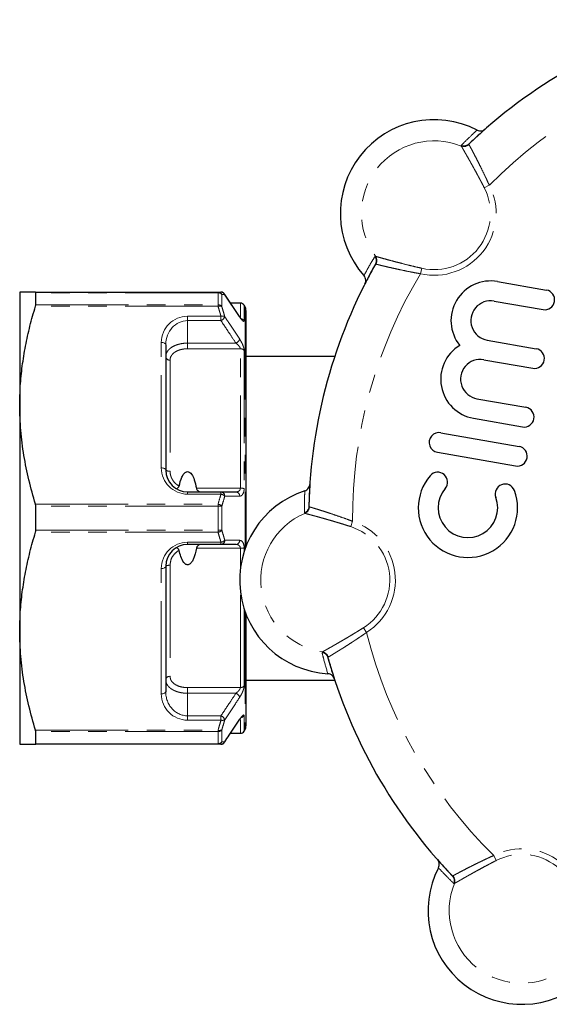
# Model space of a CAD drawing. Units: millimetres. Extents: x 133 to 275, y 50 to 283.
# Drawn here: x 133 to 170, y 57 to 124 of the extents above; entities that cross this region are included whole.
import ezdxf

# ---------------------------------------------------------------- set-up
doc = ezdxf.new("R2010")
doc.units = ezdxf.units.MM
doc.linetypes.add('PHANTOM', pattern=[12.7, 6.35, -1.27, 1.27, -1.27, 1.27, -1.27])

msp = doc.modelspace()

# ---------------------------------------------------------------- linework, layer by layer
at = {"color": 8, "linetype": 'PHANTOM', "lineweight": 18}
for p, q in [((163.743, 115.432), (163.744, 115.477)), ((164.273, 115.578), (164.271, 115.537)), ((165.322, 112.564), (165.665, 112.74)), ((157.824, 107.856), (157.867, 107.869)), ((157.897, 107.331), (157.857, 107.318)), ((161.037, 107.048), (160.952, 106.672)), ((147.08, 105.375), (134.592, 105.375)), ((147.08, 105.409), (147.08, 105.375)), ((147.08, 104.545), (147.08, 105.375)), ((147.34, 105.242), (147.34, 104.419)), ((147.08, 104.443), (134.573, 104.443)), ((134.592, 104.545), (147.08, 104.545)), ((147.08, 104.545), (147.08, 104.443)), ((148.61, 103.587), (148.61, 104.659)), ((148.87, 104.509), (148.87, 103.447)), ((148.928, 104.409), (148.928, 87.803)), ((144.995, 103.759), (147.281, 103.759)), ((144.995, 103.759), (144.995, 103.459)), ((144.995, 103.459), (144.995, 101.915)), ((147.281, 103.459), (144.995, 103.459)), ((147.281, 103.759), (147.281, 103.459)), ((143.195, 93.359), (143.195, 101.959)), ((144.995, 101.915), (144.995, 101.528)), ((144.995, 101.915), (148.306, 101.915)), ((148.61, 101.528), (144.995, 101.528)), ((148.61, 91.967), (148.61, 101.528)), ((148.87, 101.41), (148.87, 91.946)), ((143.795, 100.755), (143.795, 93.143)), ((145.602, 91.967), (148.61, 91.967)), ((144.995, 91.559), (144.995, 91.709)), ((147.281, 91.559), (144.995, 91.559)), ((147.281, 91.559), (147.281, 91.709)), ((134.573, 90.874), (147.08, 90.874)), ((147.08, 90.739), (134.592, 90.739)), ((147.08, 90.874), (147.08, 90.739)), ((147.08, 89.079), (147.08, 90.739)), ((147.34, 90.731), (147.34, 89.086)), ((153.304, 90.721), (153.332, 90.689)), ((153.032, 90.242), (153.001, 90.274)), ((156.177, 89.331), (156.296, 89.698)), ((147.08, 88.943), (134.573, 88.943)), ((134.592, 89.079), (147.08, 89.079)), ((147.08, 89.079), (147.08, 88.943)), ((144.995, 88.259), (147.281, 88.259)), ((144.995, 88.259), (144.995, 88.109)), ((148.61, 87.85), (145.602, 87.85)), ((147.281, 88.259), (147.281, 88.109)), ((148.61, 86.459), (148.61, 87.85)), ((148.87, 87.871), (148.87, 87.632)), ((143.195, 77.859), (143.195, 86.459)), ((143.795, 86.674), (143.795, 79.063)), ((148.61, 78.289), (148.61, 84.863)), ((148.87, 83.691), (148.87, 78.407)), ((148.928, 83.52), (148.928, 75.409)), ((157.048, 82.4), (157.253, 82.074)), ((154.204, 80.7), (154.226, 80.739)), ((154.627, 80.38), (154.608, 80.343)), ((144.995, 78.289), (148.61, 78.289)), ((144.995, 78.289), (144.995, 77.902)), ((144.995, 77.902), (144.995, 76.359)), ((148.306, 77.902), (144.995, 77.902)), ((144.995, 76.059), (144.995, 76.359)), ((144.995, 76.359), (147.281, 76.359)), ((147.281, 76.059), (147.281, 76.359)), ((148.87, 76.37), (148.87, 75.309)), ((147.281, 76.059), (144.995, 76.059)), ((148.61, 75.159), (148.61, 76.09)), ((134.573, 75.374), (147.08, 75.374)), ((147.08, 75.272), (134.592, 75.272)), ((147.08, 75.374), (147.08, 75.272)), ((147.08, 74.442), (147.08, 75.272)), ((147.34, 75.398), (147.34, 74.575)), ((134.592, 74.442), (147.08, 74.442)), ((147.08, 74.442), (147.08, 74.409)), ((166.139, 66.435), (165.964, 66.779)), ((163.125, 65.387), (163.167, 65.384)), ((163.271, 64.856), (163.226, 64.857))]:
    msp.add_line(p, q, dxfattribs=at)
at = {"color": 7, "linetype": 'Continuous', "lineweight": 25}
for p, q in [((166.228, 106.138), (169.578, 105.551)), ((133.495, 105.409), (133.495, 97.659)), ((134.573, 105.409), (147.08, 105.409)), ((134.592, 104.545), (134.592, 105.375)), ((148.554, 103.73), (147.53, 105.274)), ((165.994, 104.798), (169.343, 104.211)), ((148.61, 104.659), (147.938, 104.659)), ((148.928, 104.409), (148.87, 104.509)), ((148.995, 104.159), (148.995, 87.984)), ((149.032, 103.612), (148.995, 103.612)), ((149.032, 102.593), (148.995, 102.593)), ((165.524, 102.119), (168.873, 101.532)), ((143.495, 101.809), (143.495, 93.209)), ((148.995, 101.59), (149.032, 101.59)), ((155.075, 101.009), (148.995, 101.009)), ((165.289, 100.779), (168.639, 100.193)), ((164.82, 98.1), (168.169, 97.513)), ((133.495, 97.659), (133.495, 82.159)), ((164.585, 96.76), (167.934, 96.174)), ((162.341, 95.773), (167.7, 94.834)), ((162.106, 94.433), (167.465, 93.494)), ((144.995, 91.709), (147.281, 91.709)), ((134.592, 89.079), (134.592, 90.739)), ((147.281, 88.109), (144.995, 88.109)), ((143.495, 86.609), (143.495, 78.009)), ((148.995, 83.339), (148.995, 75.659)), ((133.495, 82.159), (133.495, 74.409)), ((148.995, 78.809), (155.075, 78.809)), ((149.032, 78.369), (148.995, 78.369)), ((148.995, 77.364), (149.032, 77.364)), ((148.995, 76.343), (149.032, 76.343)), ((134.592, 74.442), (134.592, 75.272)), ((147.93, 75.159), (148.61, 75.159)), ((148.87, 75.309), (148.928, 75.409)), ((147.08, 74.409), (134.573, 74.409))]:
    msp.add_line(p, q, dxfattribs=at)
at = {"color": 8, "linetype": 'PHANTOM', "lineweight": 18, "flags": 128}
for points in [[(147.541, 105.245), (147.534, 105.27), (147.531, 105.275)], [(148.555, 103.731), (148.558, 103.726), (148.565, 103.702)], [(143.195, 101.959), (143.253, 101.956), (143.31, 101.947), (143.362, 101.933), (143.407, 101.915), (143.444, 101.892), (143.472, 101.866), (143.489, 101.838), (143.495, 101.809)], [(143.195, 93.359), (143.253, 93.356), (143.31, 93.347), (143.362, 93.333), (143.407, 93.315), (143.444, 93.292), (143.472, 93.266), (143.489, 93.238), (143.495, 93.209)], [(143.195, 86.459), (143.253, 86.461), (143.31, 86.47), (143.362, 86.484), (143.407, 86.503), (143.444, 86.525), (143.472, 86.551), (143.489, 86.579), (143.495, 86.609)], [(143.195, 77.859), (143.253, 77.861), (143.31, 77.87), (143.362, 77.884), (143.407, 77.903), (143.444, 77.925), (143.472, 77.951), (143.489, 77.979), (143.495, 78.009)]]:
    msp.add_lwpolyline(points, dxfattribs=at)
at = {"color": 7, "linetype": 'Continuous', "lineweight": 25, "flags": 128}
for points in [[(148.565, 76.116), (148.558, 76.091), (148.554, 76.085)], [(147.531, 74.543), (147.534, 74.548), (147.541, 74.573)]]:
    msp.add_lwpolyline(points, dxfattribs=at)
at = {"color": 7, "linetype": 'Continuous', "lineweight": 25}
for centre, radius, start, end in [((188.795, 89.909), 35.5, 105.63227, 133.68948), ((161.887, 110.81), 6.428, 62.79711, 221.52464), ((188.795, 89.909), 35.5, 150.63227, 178.68948), ((165.759, 103.459), 2.72, 80.06087, 218.65125), ((147.281, 105.109), 0.3, 33.58372, 90), ((169.46, 104.881), 0.68, 260.06087, 80.06087), ((165.759, 103.459), 1.36, 80.06087, 260.06087), ((148.61, 104.359), 0.3, 30, 90), ((148.495, 104.159), 0.5, 0, 30), ((165.055, 99.44), 2.72, 121.4705, 260.06087), ((168.756, 100.862), 0.68, 260.06087, 80.06087), ((165.055, 99.44), 1.36, 80.06087, 260.06087), ((168.052, 96.843), 0.68, 260.06087, 80.06087), ((162.224, 95.103), 0.68, 80.06087, 260.06087), ((167.582, 94.164), 0.68, 260.06087, 80.06087), ((144.995, 93.209), 1.5, 180, 270), ((164.199, 90.615), 3.4, 139.53839, 20.58336), ((162.129, 92.38), 0.68, 319.53839, 139.53839), ((164.199, 90.615), 2.04, 139.53839, 20.58336), ((166.745, 91.571), 0.68, 20.58336, 200.58336), ((154.988, 85.661), 6.428, 107.79711, 266.52464), ((144.995, 86.609), 1.5, 90, 180), ((188.795, 89.909), 35.5, 195.63227, 223.68948), ((148.495, 75.659), 0.5, 330, 360), ((148.61, 75.459), 0.3, 270, 330), ((147.281, 74.709), 0.3, 270, 326.41628), ((167.893, 63), 6.428, 152.79711, 311.52464)]:
    msp.add_arc(centre, radius, start, end, dxfattribs=at)
at = {"color": 8, "linetype": 'PHANTOM', "lineweight": 18}
for centre, radius, start, end in [((188.795, 89.909), 32.5, 103.94961, 135.37214), ((161.887, 110.81), 4.981, 68.1238, 216.19795), ((163.924, 115.901), 0.503, 248.81543, 313.54995), ((163.93, 115.939), 0.498, 248.02472, 313.6267), ((161.887, 110.81), 4.243, 257.26792, 27.05383), ((161.887, 110.81), 3.857, 257.26792, 27.05383), ((157.423, 107.562), 0.498, 330.69505, 36.29703), ((157.458, 107.577), 0.503, 330.7718, 35.50632), ((188.795, 89.909), 32.5, 148.94961, 180.37214), ((147.078, 105.119), 0.289, 25.08091, 89.55872), ((147.086, 105.067), 0.308, 34.56206, 91.10413), ((147.279, 105.118), 0.291, 25.87039, 89.63711), ((147.089, 104.232), 0.314, 36.67982, 91.51205), ((147.183, 104.132), 0.327, 61.2794, 108.24314), ((144.995, 101.959), 1.8, 90, 180), ((147.379, 103.438), 0.336, 61.08571, 106.90277), ((147.115, 103.876), 0.449, 291.61507, 341.15174), ((148.618, 103.287), 0.299, 32.56989, 79.65762), ((148.139, 102.334), 0.451, 291.66395, 340.90796), ((148.621, 101.207), 0.321, 39.16976, 91.91547), ((143.761, 101.022), 0.27, 190.00511, 277.33964), ((144.995, 93.359), 1.8, 180, 270), ((143.724, 93.534), 0.398, 234.92707, 280.33799), ((148.638, 90.688), 1.279, 79.54477, 91.24357), ((147.261, 91.429), 0.28, 358.52935, 85.8624), ((147.202, 91.092), 0.473, 44.20306, 80.33911), ((148.286, 91.429), 0.28, 358.81169, 85.89767), ((146.992, 90.405), 0.477, 43.1037, 79.29129), ((147.109, 87.043), 3.695, 86.40725, 90.43785), ((152.807, 90.732), 0.498, 293.02472, 358.6267), ((152.829, 90.702), 0.503, 293.81543, 358.54995), ((154.988, 85.661), 4.981, 113.1238, 261.19795), ((154.988, 85.661), 3.857, 302.26792, 72.05383), ((154.988, 85.661), 4.243, 302.26792, 72.05383), ((147.109, 92.774), 3.695, 269.56215, 273.59275), ((146.992, 89.412), 0.477, 280.70871, 316.8963), ((144.995, 86.459), 1.8, 90, 180), ((147.202, 88.725), 0.473, 279.66089, 315.79694), ((147.261, 88.388), 0.28, 274.1376, 1.47065), ((148.286, 88.388), 0.28, 274.10233, 1.18831), ((148.638, 89.129), 1.279, 268.75643, 280.45523), ((143.724, 86.283), 0.398, 79.66201, 125.07293), ((188.795, 89.909), 32.5, 193.94961, 225.37214), ((154.129, 80.208), 0.498, 15.69505, 81.29703), ((154.143, 80.243), 0.503, 15.7718, 80.50632), ((143.761, 78.795), 0.27, 82.66036, 169.99489), ((148.621, 78.61), 0.321, 268.08453, 320.83024), ((144.995, 77.859), 1.8, 180, 270), ((148.139, 77.483), 0.451, 19.09204, 68.33605), ((147.115, 75.941), 0.449, 18.84826, 68.38493), ((148.617, 76.533), 0.302, 279.46542, 327.21281), ((147.379, 76.38), 0.336, 253.09723, 298.91429), ((147.183, 75.685), 0.327, 251.75686, 298.7206), ((147.089, 75.585), 0.314, 268.48795, 323.32018), ((147.086, 74.75), 0.308, 268.89587, 325.43794), ((147.078, 74.698), 0.289, 270.44128, 334.91909), ((147.279, 74.699), 0.291, 270.36289, 334.12961), ((167.893, 63), 4.243, 347.26792, 117.05383), ((167.893, 63), 3.857, 347.26792, 117.05383), ((167.893, 63), 4.981, 158.1238, 306.19795), ((162.765, 65.044), 0.498, 338.02472, 43.6267), ((162.802, 65.038), 0.503, 338.81543, 43.54995)]:
    msp.add_arc(centre, radius, start, end, dxfattribs=at)
for centre, start_param, end_param in [((144.995, 101.809), 0, 1.570796), ((144.995, 78.009), 1.570796, 3.141593)]:
    msp.add_ellipse(centre, major_axis=(0, 1.65), ratio=0.909091, start_param=start_param, end_param=end_param, dxfattribs=at)
for points, knots in [([(163.744, 115.477), (163.948, 115.683), (164.304, 116.041), (164.669, 116.382), (164.825, 116.527)], [0, 0, 0, 0, 0.572982, 1, 1, 1, 1]), ([(164.271, 115.537), (164.285, 115.51), (164.315, 115.454), (164.407, 115.281), (164.532, 115.046), (164.685, 114.752), (164.865, 114.402), (165.065, 114.005), (165.28, 113.566), (165.483, 113.139), (165.611, 112.859), (165.665, 112.74)], [0, 0, 0, 0, 0.110184, 0.223618, 0.333786, 0.447044, 0.559286, 0.674545, 0.79135, 0.911229, 1, 1, 1, 1]), ([(165.322, 112.564), (165.279, 112.649), (165.192, 112.817), (165.059, 113.07), (164.926, 113.321), (164.794, 113.566), (164.666, 113.801), (164.542, 114.027), (164.421, 114.244), (164.308, 114.445), (164.204, 114.629), (164.11, 114.795), (164.023, 114.947), (163.947, 115.079), (163.883, 115.191), (163.829, 115.284), (163.786, 115.358), (163.758, 115.406), (163.747, 115.425), (163.743, 115.432)], [0, 0, 0, 0, 0.060855, 0.122116, 0.184684, 0.247713, 0.308572, 0.369874, 0.432603, 0.495838, 0.554594, 0.613781, 0.674348, 0.735401, 0.792132, 0.849272, 0.907712, 0.966606, 1, 1, 1, 1]), ([(157.075, 106.549), (157.251, 106.87), (157.493, 107.307), (157.754, 107.741), (157.824, 107.856)], [0, 0, 0, 0, 0.733227, 1, 1, 1, 1]), ([(157.867, 107.869), (157.899, 107.86), (157.963, 107.841), (158.162, 107.785), (158.434, 107.709), (158.774, 107.616), (159.178, 107.508), (159.632, 107.388), (160.133, 107.262), (160.607, 107.146), (160.913, 107.076), (161.037, 107.048)], [0, 0, 0, 0, 0.111421, 0.226105, 0.337513, 0.452061, 0.565248, 0.68153, 0.798237, 0.918088, 1, 1, 1, 1]), ([(160.952, 106.672), (160.772, 106.704), (160.407, 106.77), (159.879, 106.877), (159.377, 106.984), (158.933, 107.084), (158.552, 107.172), (158.254, 107.244), (158.036, 107.297), (157.935, 107.322), (157.903, 107.33), (157.897, 107.331)], [0, 0, 0, 0, 0.123806, 0.251086, 0.37494, 0.502706, 0.621161, 0.743384, 0.856453, 0.973, 1, 1, 1, 1]), ([(147.541, 105.245), (147.516, 105.244), (147.471, 105.244), (147.404, 105.243), (147.362, 105.242), (147.34, 105.242)], [0, 0, 0, 0, 0.380435, 0.690212, 1, 1, 1, 1]), ([(148.565, 103.702), (148.466, 103.852), (148.124, 104.366), (147.783, 104.88), (147.541, 105.245)], [0, 0, 0, 0, 0.291793, 1, 1, 1, 1]), ([(147.281, 103.759), (147.256, 103.845), (147.212, 104.003), (147.145, 104.231), (147.102, 104.372), (147.08, 104.443)], [0, 0, 0, 0, 0.3797, 0.689844, 1, 1, 1, 1]), ([(147.34, 104.419), (147.362, 104.348), (147.404, 104.206), (147.472, 103.977), (147.516, 103.819), (147.541, 103.731)], [0, 0, 0, 0, 0.310116, 0.620244, 1, 1, 1, 1]), ([(148.306, 101.915), (148.171, 102.118), (147.829, 102.633), (147.488, 103.147), (147.281, 103.459)], [0, 0, 0, 0, 0.395376, 1, 1, 1, 1]), ([(147.541, 103.731), (147.64, 103.581), (147.982, 103.066), (148.324, 102.551), (148.565, 102.187)], [0, 0, 0, 0, 0.291793, 1, 1, 1, 1]), ([(148.565, 103.702), (148.59, 103.665), (148.651, 103.576), (148.737, 103.473), (148.811, 103.409), (148.861, 103.394), (148.867, 103.43), (148.87, 103.447)], [0, 0, 0, 0, 0.163295, 0.398263, 0.605574, 0.802344, 1, 1, 1, 1]), ([(148.87, 101.41), (148.87, 101.414), (148.87, 101.457), (148.854, 101.562), (148.793, 101.756), (148.693, 101.98), (148.608, 102.118), (148.565, 102.187)], [0, 0, 0, 0, 0.017117, 0.229769, 0.441094, 0.721439, 1, 1, 1, 1]), ([(143.495, 100.975), (143.499, 101.03), (143.507, 101.141), (143.574, 101.299), (143.68, 101.448), (143.824, 101.58), (144.004, 101.695), (144.209, 101.786), (144.437, 101.855), (144.7, 101.904), (144.89, 101.911), (144.995, 101.915)], [0, 0, 0, 0, 0.107649, 0.218409, 0.326404, 0.437635, 0.544204, 0.653944, 0.759105, 0.86734, 1, 1, 1, 1]), ([(144.995, 101.528), (144.911, 101.525), (144.761, 101.52), (144.551, 101.48), (144.37, 101.425), (144.204, 101.349), (144.061, 101.257), (143.944, 101.147), (143.859, 101.025), (143.805, 100.893), (143.798, 100.801), (143.795, 100.755)], [0, 0, 0, 0, 0.133558, 0.239244, 0.347945, 0.454541, 0.564304, 0.671851, 0.782694, 0.889748, 1, 1, 1, 1]), ([(148.306, 101.915), (148.348, 101.881), (148.429, 101.815), (148.528, 101.706), (148.587, 101.615), (148.607, 101.562), (148.61, 101.538), (148.61, 101.53), (148.61, 101.528)], [0, 0, 0, 0, 0.310194, 0.602475, 0.801279, 0.930888, 0.985532, 1, 1, 1, 1]), ([(143.795, 93.143), (143.801, 93.05), (143.812, 92.893), (143.886, 92.68), (143.979, 92.507), (144.101, 92.35), (144.246, 92.215), (144.36, 92.146), (144.416, 92.113)], [0, 0, 0, 0, 0.222543, 0.376388, 0.534656, 0.688031, 0.845792, 1, 1, 1, 1]), ([(148.61, 91.967), (148.608, 91.942), (148.606, 91.912), (148.586, 91.857), (148.549, 91.8), (148.474, 91.744), (148.39, 91.713), (148.33, 91.71), (148.306, 91.709)], [0, 0, 0, 0, 0.140031, 0.169853, 0.35175, 0.561608, 0.816767, 1, 1, 1, 1]), ([(148.565, 91.424), (148.59, 91.427), (148.651, 91.434), (148.737, 91.498), (148.811, 91.615), (148.861, 91.767), (148.867, 91.886), (148.87, 91.946)], [0, 0, 0, 0, 0.163295, 0.398263, 0.605574, 0.802344, 1, 1, 1, 1]), ([(147.08, 90.874), (147.123, 91.015), (147.192, 91.243), (147.256, 91.472), (147.281, 91.559)], [0, 0, 0, 0, 0.6200786, 1, 1, 1, 1]), ([(147.541, 91.422), (147.516, 91.334), (147.452, 91.104), (147.383, 90.874), (147.34, 90.731)], [0, 0, 0, 0, 0.379978, 1, 1, 1, 1]), ([(148.565, 91.424), (148.466, 91.423), (148.124, 91.423), (147.783, 91.422), (147.541, 91.422)], [0, 0, 0, 0, 0.291793, 1, 1, 1, 1]), ([(153.001, 90.274), (153, 90.564), (152.999, 91.069), (153.016, 91.568), (153.024, 91.781)], [0, 0, 0, 0, 0.572982, 1, 1, 1, 1]), ([(153.332, 90.689), (153.361, 90.68), (153.422, 90.662), (153.609, 90.605), (153.863, 90.527), (154.18, 90.427), (154.555, 90.307), (154.976, 90.168), (155.439, 90.01), (155.885, 89.851), (156.173, 89.743), (156.296, 89.698)], [0, 0, 0, 0, 0.110184, 0.223618, 0.333786, 0.447044, 0.559286, 0.674545, 0.79135, 0.911229, 1, 1, 1, 1]), ([(156.177, 89.331), (156.087, 89.36), (155.906, 89.418), (155.634, 89.503), (155.362, 89.586), (155.096, 89.666), (154.839, 89.741), (154.591, 89.813), (154.352, 89.881), (154.13, 89.944), (153.927, 90), (153.743, 90.051), (153.574, 90.097), (153.427, 90.137), (153.302, 90.17), (153.199, 90.198), (153.115, 90.22), (153.062, 90.234), (153.04, 90.24), (153.032, 90.242)], [0, 0, 0, 0, 0.060855, 0.122116, 0.184684, 0.247713, 0.308572, 0.369874, 0.432603, 0.495838, 0.554594, 0.613781, 0.674348, 0.735401, 0.792132, 0.849272, 0.907712, 0.966606, 1, 1, 1, 1]), ([(147.281, 88.259), (147.256, 88.345), (147.192, 88.574), (147.123, 88.802), (147.08, 88.943)], [0, 0, 0, 0, 0.3797011, 1, 1, 1, 1]), ([(147.34, 89.086), (147.383, 88.943), (147.452, 88.713), (147.516, 88.483), (147.541, 88.395)], [0, 0, 0, 0, 0.620242, 1, 1, 1, 1]), ([(147.541, 88.395), (147.64, 88.395), (147.982, 88.395), (148.324, 88.394), (148.565, 88.394)], [0, 0, 0, 0, 0.291793, 1, 1, 1, 1]), ([(148.306, 88.109), (148.348, 88.105), (148.429, 88.097), (148.528, 88.039), (148.587, 87.963), (148.607, 87.9), (148.61, 87.865), (148.61, 87.853), (148.61, 87.85)], [0, 0, 0, 0, 0.310194, 0.602475, 0.801279, 0.930888, 0.985532, 1, 1, 1, 1]), ([(148.87, 87.871), (148.87, 87.877), (148.87, 87.946), (148.854, 88.077), (148.793, 88.245), (148.693, 88.369), (148.608, 88.385), (148.565, 88.394)], [0, 0, 0, 0, 0.017117, 0.229769, 0.441094, 0.721439, 1, 1, 1, 1]), ([(144.416, 87.705), (144.401, 87.696), (144.268, 87.622), (144.047, 87.431), (143.835, 87.075), (143.808, 86.808), (143.795, 86.674)], [0, 0, 0, 0, 0.040685, 0.359008, 0.680284, 1, 1, 1, 1]), ([(154.226, 80.739), (154.239, 80.746), (154.264, 80.76), (154.325, 80.794), (154.404, 80.839), (154.502, 80.894), (154.616, 80.958), (154.746, 81.031), (154.892, 81.114), (155.052, 81.206), (155.226, 81.305), (155.411, 81.412), (155.609, 81.528), (155.817, 81.65), (156.033, 81.778), (156.257, 81.913), (156.488, 82.053), (156.753, 82.215), (156.94, 82.332), (157.048, 82.4)], [0, 0, 0, 0, 0.05552, 0.111431, 0.16857, 0.22613, 0.281649, 0.337941, 0.394624, 0.452104, 0.508512, 0.565296, 0.623244, 0.681585, 0.739749, 0.798296, 0.858025, 0.918152, 1, 1, 1, 1]), ([(157.253, 82.074), (157.179, 82.022), (157.029, 81.917), (156.802, 81.762), (156.575, 81.61), (156.351, 81.462), (156.135, 81.321), (155.927, 81.186), (155.725, 81.058), (155.537, 80.939), (155.366, 80.833), (155.212, 80.737), (155.07, 80.649), (154.947, 80.574), (154.844, 80.511), (154.759, 80.459), (154.691, 80.418), (154.649, 80.393), (154.632, 80.383), (154.627, 80.38)], [0, 0, 0, 0, 0.061694, 0.123794, 0.187201, 0.251074, 0.312774, 0.374928, 0.438555, 0.502709, 0.561718, 0.621166, 0.682033, 0.743402, 0.799731, 0.85647, 0.914518, 0.973025, 1, 1, 1, 1]), ([(154.599, 79.245), (154.497, 79.597), (154.358, 80.077), (154.237, 80.569), (154.204, 80.7)], [0, 0, 0, 0, 0.733227, 1, 1, 1, 1]), ([(143.795, 79.063), (143.802, 78.999), (143.817, 78.845), (143.967, 78.625), (144.238, 78.437), (144.594, 78.312), (144.861, 78.297), (144.995, 78.289)], [0, 0, 0, 0, 0.15166, 0.36361, 0.574902, 0.787006, 1, 1, 1, 1]), ([(144.995, 77.902), (144.913, 77.905), (144.745, 77.91), (144.503, 77.948), (144.272, 78.009), (144.063, 78.093), (143.879, 78.198), (143.727, 78.321), (143.61, 78.46), (143.516, 78.633), (143.503, 78.765), (143.495, 78.842)], [0, 0, 0, 0, 0.104366, 0.211742, 0.316017, 0.423281, 0.527647, 0.634976, 0.740021, 0.848024, 1, 1, 1, 1]), ([(148.565, 77.631), (148.59, 77.67), (148.651, 77.766), (148.737, 77.934), (148.811, 78.115), (148.861, 78.281), (148.867, 78.365), (148.87, 78.407)], [0, 0, 0, 0, 0.163295, 0.398263, 0.605574, 0.802344, 1, 1, 1, 1]), ([(147.281, 76.359), (147.488, 76.67), (147.829, 77.184), (148.171, 77.699), (148.306, 77.902)], [0, 0, 0, 0, 0.604624, 1, 1, 1, 1]), ([(148.61, 78.289), (148.608, 78.272), (148.606, 78.251), (148.586, 78.202), (148.549, 78.14), (148.474, 78.05), (148.39, 77.969), (148.33, 77.922), (148.306, 77.902)], [0, 0, 0, 0, 0.140031, 0.169853, 0.35175, 0.561608, 0.816767, 1, 1, 1, 1]), ([(148.565, 77.631), (148.466, 77.48), (148.124, 76.965), (147.783, 76.451), (147.541, 76.086)], [0, 0, 0, 0, 0.291793, 1, 1, 1, 1]), ([(148.87, 76.37), (148.87, 76.372), (148.87, 76.398), (148.854, 76.424), (148.793, 76.398), (148.693, 76.298), (148.608, 76.176), (148.565, 76.116)], [0, 0, 0, 0, 0.017117, 0.229769, 0.441094, 0.721439, 1, 1, 1, 1]), ([(147.08, 75.374), (147.123, 75.515), (147.192, 75.743), (147.256, 75.972), (147.281, 76.059)], [0, 0, 0, 0, 0.620079, 1, 1, 1, 1]), ([(147.541, 76.086), (147.516, 75.999), (147.452, 75.769), (147.383, 75.54), (147.34, 75.398)], [0, 0, 0, 0, 0.379978, 1, 1, 1, 1]), ([(147.34, 74.575), (147.383, 74.575), (147.452, 74.574), (147.516, 74.573), (147.541, 74.573)], [0, 0, 0, 0, 0.619563, 1, 1, 1, 1]), ([(163.167, 65.384), (163.179, 65.391), (163.202, 65.404), (163.261, 65.435), (163.337, 65.475), (163.461, 65.541), (163.618, 65.624), (163.804, 65.722), (164.01, 65.829), (164.243, 65.948), (164.497, 66.077), (164.701, 66.179), (164.915, 66.285), (165.138, 66.393), (165.369, 66.504), (165.644, 66.634), (165.845, 66.725), (165.964, 66.779)], [0, 0, 0, 0, 0.054913, 0.110217, 0.166743, 0.223689, 0.333793, 0.390241, 0.447083, 0.559259, 0.616712, 0.674545, 0.732772, 0.791375, 0.851135, 0.911281, 1, 1, 1, 1]), ([(166.139, 66.435), (166.055, 66.392), (165.886, 66.306), (165.634, 66.173), (165.382, 66.04), (165.138, 65.908), (164.903, 65.78), (164.677, 65.655), (164.46, 65.535), (164.258, 65.422), (164.075, 65.318), (163.909, 65.224), (163.757, 65.137), (163.625, 65.061), (163.513, 64.996), (163.42, 64.943), (163.346, 64.9), (163.297, 64.872), (163.278, 64.86), (163.271, 64.856)], [0, 0, 0, 0, 0.060855, 0.122116, 0.184684, 0.247713, 0.308572, 0.369874, 0.432603, 0.495838, 0.554594, 0.613781, 0.674348, 0.735401, 0.792132, 0.849272, 0.907712, 0.966606, 1, 1, 1, 1]), ([(163.226, 64.857), (163.021, 65.061), (162.662, 65.418), (162.322, 65.783), (162.177, 65.939)], [0, 0, 0, 0, 0.572982, 1, 1, 1, 1])]:
    msp.add_open_spline(points, degree=3, knots=knots, dxfattribs=at)
at = {"color": 7, "linetype": 'Continuous', "lineweight": 25}
for points, knots in [([(165.386, 116.597), (165.067, 116.312), (164.694, 115.979), (164.326, 115.629), (164.273, 115.578)], [0, 0, 0, 0, 0.857144, 1, 1, 1, 1]), ([(164.825, 116.527), (164.878, 116.506), (164.983, 116.464), (165.155, 116.473), (165.292, 116.524), (165.361, 116.578), (165.386, 116.597)], [0, 0, 0, 0, 0.28115, 0.562265, 0.844255, 1, 1, 1, 1]), ([(157.857, 107.318), (157.69, 107.016), (157.445, 106.573), (157.218, 106.13), (157.146, 105.989)], [0, 0, 0, 0, 0.682179, 1, 1, 1, 1]), ([(157.146, 105.989), (157.166, 106.042), (157.208, 106.148), (157.198, 106.321), (157.147, 106.458), (157.093, 106.525), (157.075, 106.549)], [0, 0, 0, 0, 0.283239, 0.566498, 0.849187, 1, 1, 1, 1]), ([(134.573, 105.409), (134.474, 105.409), (134.275, 105.409), (134.026, 105.409), (133.816, 105.409), (133.644, 105.409), (133.52, 105.409), (133.503, 105.409), (133.495, 105.409)], [0, 0, 0, 0, 0.153888, 0.307934, 0.462552, 0.617406, 0.808415, 1, 1, 1, 1]), ([(134.592, 105.375), (134.591, 105.387), (134.588, 105.406), (134.577, 105.408), (134.573, 105.409)], [0, 0, 0, 0, 0.627896, 1, 1, 1, 1]), ([(147.08, 105.409), (147.102, 105.409), (147.145, 105.409), (147.212, 105.409), (147.256, 105.409), (147.281, 105.409)], [0, 0, 0, 0, 0.3098046, 0.6196212, 1, 1, 1, 1]), ([(133.495, 97.659), (133.503, 98.096), (133.52, 98.993), (133.659, 100.347), (133.882, 101.719), (134.184, 103.087), (134.443, 103.991), (134.573, 104.443)], [0, 0, 0, 0, 0.190995, 0.391872, 0.593369, 0.796473, 1, 1, 1, 1]), ([(134.573, 104.443), (134.58, 104.468), (134.59, 104.507), (134.591, 104.535), (134.592, 104.545)], [0, 0, 0, 0, 0.628226, 1, 1, 1, 1]), ([(148.714, 103.528), (148.714, 103.529), (148.712, 103.53), (148.69, 103.551), (148.644, 103.605), (148.595, 103.671), (148.562, 103.722), (148.555, 103.732)], [0, 0, 0, 0, 0.105739, 0.283376, 0.546324, 0.914515, 1, 1, 1, 1]), ([(134.573, 90.874), (134.416, 91.425), (134.103, 92.528), (133.766, 94.214), (133.538, 95.927), (133.509, 97.08), (133.495, 97.659)], [0, 0, 0, 0, 0.247696, 0.496131, 0.747434, 1, 1, 1, 1]), ([(144.416, 92.113), (144.467, 92.324), (144.539, 92.618), (144.707, 92.92), (144.818, 93.037), (144.905, 93.09), (144.989, 93.107), (145.073, 93.094), (145.172, 93.04), (145.329, 92.868), (145.489, 92.498), (145.561, 92.161), (145.602, 91.967)], [0, 0, 0, 0, 0.252553, 0.352654, 0.400618, 0.43968, 0.469027, 0.498437, 0.535579, 0.597458, 0.767672, 1, 1, 1, 1]), ([(144.146, 91.972), (144.168, 91.961), (144.213, 91.94), (144.291, 91.956), (144.354, 91.997), (144.397, 92.049), (144.41, 92.091), (144.416, 92.113)], [0, 0, 0, 0, 0.26445, 0.529645, 0.711657, 0.857658, 1, 1, 1, 1]), ([(145.602, 91.967), (145.611, 91.938), (145.631, 91.873), (145.7, 91.791), (145.784, 91.724), (145.837, 91.714), (145.863, 91.709)], [0, 0, 0, 0, 0.179615, 0.412667, 0.717706, 1, 1, 1, 1]), ([(153.024, 91.781), (153.076, 91.804), (153.179, 91.849), (153.295, 91.977), (153.357, 92.109), (153.367, 92.196), (153.371, 92.227)], [0, 0, 0, 0, 0.28115, 0.562265, 0.844255, 1, 1, 1, 1]), ([(153.371, 92.227), (153.358, 92.014), (153.332, 91.587), (153.313, 91.084), (153.306, 90.793), (153.304, 90.721)], [0, 0, 0, 0, 0.428571, 0.857144, 1, 1, 1, 1]), ([(147.281, 91.709), (147.459, 91.709), (147.801, 91.709), (148.142, 91.709), (148.306, 91.709)], [0, 0, 0, 0, 0.521046, 1, 1, 1, 1]), ([(134.592, 90.739), (134.591, 90.769), (134.588, 90.817), (134.577, 90.859), (134.573, 90.874)], [0, 0, 0, 0, 0.628079, 1, 1, 1, 1]), ([(133.495, 82.159), (133.503, 82.596), (133.52, 83.493), (133.659, 84.847), (133.882, 86.219), (134.184, 87.587), (134.443, 88.491), (134.573, 88.943)], [0, 0, 0, 0, 0.190995, 0.391872, 0.593369, 0.796473, 1, 1, 1, 1]), ([(134.573, 88.943), (134.58, 88.97), (134.59, 89.013), (134.591, 89.061), (134.592, 89.079)], [0, 0, 0, 0, 0.628231, 1, 1, 1, 1]), ([(144.416, 87.705), (144.41, 87.726), (144.396, 87.77), (144.352, 87.823), (144.291, 87.861), (144.22, 87.875), (144.172, 87.862), (144.149, 87.847), (144.146, 87.845)], [0, 0, 0, 0, 0.1467848, 0.2932604, 0.4814024, 0.7176142, 0.9561858, 1, 1, 1, 1]), ([(145.602, 87.85), (145.548, 87.589), (145.475, 87.243), (145.283, 86.898), (145.172, 86.78), (145.085, 86.727), (145.001, 86.71), (144.917, 86.723), (144.818, 86.777), (144.661, 86.949), (144.52, 87.273), (144.451, 87.56), (144.416, 87.705)], [0, 0, 0, 0, 0.31012, 0.410237, 0.458208, 0.497277, 0.526629, 0.556043, 0.593191, 0.65508, 0.825321, 1, 1, 1, 1]), ([(145.863, 88.109), (145.835, 88.103), (145.783, 88.092), (145.7, 88.026), (145.639, 87.951), (145.61, 87.888), (145.604, 87.856), (145.602, 87.85)], [0, 0, 0, 0, 0.304002, 0.577714, 0.805127, 0.963425, 1, 1, 1, 1]), ([(148.306, 88.109), (148.142, 88.109), (147.801, 88.109), (147.459, 88.109), (147.281, 88.109)], [0, 0, 0, 0, 0.478954, 1, 1, 1, 1]), ([(134.573, 75.374), (134.416, 75.925), (134.103, 77.028), (133.766, 78.714), (133.538, 80.427), (133.509, 81.58), (133.495, 82.159)], [0, 0, 0, 0, 0.247696, 0.496131, 0.747434, 1, 1, 1, 1]), ([(154.608, 80.343), (154.704, 80.011), (154.844, 79.524), (154.997, 79.05), (155.045, 78.899)], [0, 0, 0, 0, 0.682179, 1, 1, 1, 1]), ([(155.045, 78.899), (155.022, 78.952), (154.977, 79.056), (154.847, 79.172), (154.715, 79.232), (154.629, 79.242), (154.599, 79.245)], [0, 0, 0, 0, 0.283239, 0.566498, 0.849187, 1, 1, 1, 1]), ([(147.541, 74.573), (147.64, 74.723), (147.982, 75.237), (148.324, 75.751), (148.565, 76.116)], [0, 0, 0, 0, 0.291793, 1, 1, 1, 1]), ([(148.555, 76.084), (148.566, 76.101), (148.607, 76.164), (148.661, 76.234), (148.704, 76.28), (148.718, 76.292), (148.714, 76.288), (148.7, 76.281), (148.695, 76.278)], [0, 0, 0, 0, 0.122231, 0.472455, 0.686749, 0.828481, 0.942753, 1, 1, 1, 1]), ([(134.592, 75.272), (134.591, 75.29), (134.588, 75.32), (134.577, 75.359), (134.573, 75.374)], [0, 0, 0, 0, 0.627815, 1, 1, 1, 1]), ([(133.495, 74.409), (133.503, 74.409), (133.52, 74.409), (133.679, 74.409), (133.995, 74.409), (134.38, 74.409), (134.573, 74.409)], [0, 0, 0, 0, 0.191021, 0.382633, 0.690459, 1, 1, 1, 1]), ([(134.573, 74.409), (134.58, 74.411), (134.59, 74.414), (134.591, 74.434), (134.592, 74.442)], [0, 0, 0, 0, 0.628439, 1, 1, 1, 1]), ([(147.281, 74.409), (147.256, 74.409), (147.192, 74.409), (147.123, 74.409), (147.08, 74.409)], [0, 0, 0, 0, 0.38038, 1, 1, 1, 1]), ([(162.177, 65.939), (162.197, 65.991), (162.239, 66.097), (162.23, 66.269), (162.18, 66.406), (162.126, 66.475), (162.107, 66.499)], [0, 0, 0, 0, 0.28115, 0.562265, 0.844255, 1, 1, 1, 1]), ([(162.107, 66.499), (162.392, 66.18), (162.724, 65.808), (163.075, 65.44), (163.125, 65.387)], [0, 0, 0, 0, 0.857144, 1, 1, 1, 1])]:
    msp.add_open_spline(points, degree=3, knots=knots, dxfattribs=at)

doc.saveas('drawing.dxf')
